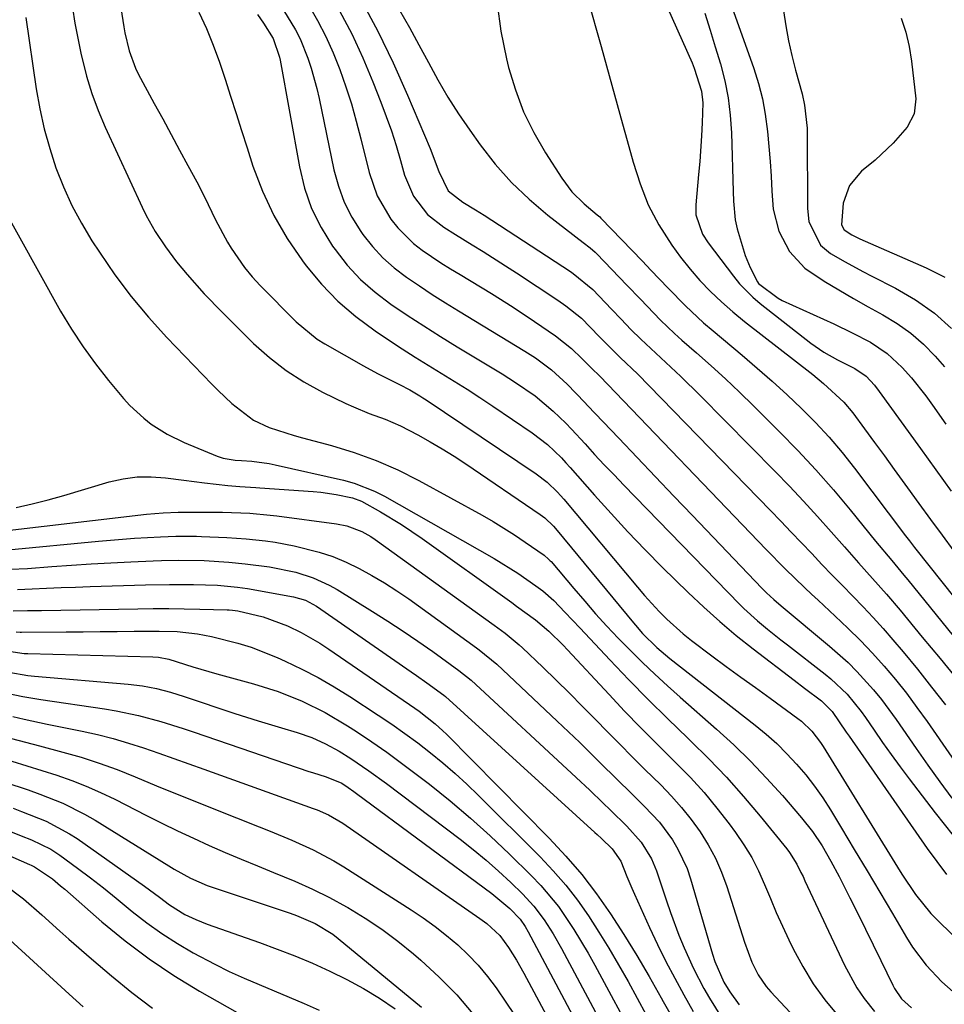
# Model space of a CAD drawing. Units: inches. Extents: x 1820619 to 1825982, y 473902 to 480274.
# Drawn here: x 1824592 to 1824758, y 477097 to 477273 of the extents above; entities that cross this region are included whole.
import ezdxf

# ---------------------------------------------------------------- set-up
doc = ezdxf.new("R2010")
doc.units = ezdxf.units.IN
doc.header["$MEASUREMENT"] = 0
doc.layers.add('7', color=7, linetype='Continuous')
doc.layers.add('8', color=7, linetype='Continuous')

msp = doc.modelspace()

# ---------------------------------------------------------------- linework, layer by layer
at = {"layer": '7', "color": 18}
for points in [[(1824644.26, 477276.15, 1992), (1824645.86, 477273.34, 1992), (1824647.35, 477270.47, 1992), (1824648.67, 477267.52, 1992), (1824649.87, 477264.52, 1992), (1824650.93, 477261.46, 1992), (1824651.93, 477258.37, 1992), (1824652.81, 477255.26, 1992), (1824653.63, 477252.12, 1992), (1824655.1, 477246.04, 1992), (1824656.54, 477241.87, 1992), (1824659, 477237.68, 1992), (1824660.25, 477236.11, 1992), (1824663.08, 477233.32, 1992), (1824664.66, 477232.11, 1992), (1824668.02, 477229.87, 1992), (1824669.72, 477228.79, 1992), (1824671.44, 477227.73, 1992), (1824677.07, 477224.31, 1992), (1824680.97, 477221.88, 1992), (1824684.81, 477219.34, 1992), (1824688.58, 477216.72, 1992), (1824691.44, 477214.47, 1992), (1824693.32, 477212.67, 1992), (1824694.47, 477211.48, 1992), (1824695.41, 477210.59, 1992), (1824696.15, 477209.85, 1992), (1824696.51, 477209.47, 1992), (1824726.39, 477178.37, 1992), (1824729.82, 477174.89, 1992), (1824733.33, 477171.49, 1992), (1824734.52, 477170.37, 1992), (1824735.71, 477169.26, 1992), (1824738.78, 477166.43, 1992), (1824741.06, 477164.26, 1992), (1824743.29, 477162.04, 1992), (1824745.45, 477159.76, 1992), (1824747.55, 477157.42, 1992), (1824749.58, 477155.02, 1992), (1824751.55, 477152.57, 1992), (1824753.44, 477150.05, 1992), (1824755.28, 477147.5, 1992), (1824764.67, 477133.92, 1992)], [(1824653.72, 477276.98, 1988), (1824656.68, 477271.41, 1988), (1824659.41, 477265.72, 1988), (1824662, 477259.96, 1988), (1824666.08, 477250.39, 1988), (1824667.63, 477246.21, 1988), (1824669.28, 477242.76, 1988), (1824671.95, 477240.76, 1988), (1824674.23, 477239.36, 1988), (1824675.76, 477238.37, 1988), (1824691.24, 477228.27, 1988), (1824691.77, 477227.91, 1988), (1824695.25, 477225.06, 1988), (1824698.65, 477221.51, 1988), (1824700.38, 477219.7, 1988), (1824702.11, 477217.89, 1988), (1824703.87, 477216.11, 1988), (1824707.48, 477212.78, 1988), (1824711.06, 477209.44, 1988), (1824714.56, 477206, 1988), (1824727.98, 477192.4, 1988), (1824730.56, 477189.74, 1988), (1824733.1, 477187.06, 1988), (1824735.59, 477184.33, 1988), (1824738.05, 477181.57, 1988), (1824740.43, 477178.85, 1988), (1824741.68, 477177.43, 1988), (1824742.93, 477176.01, 1988), (1824745.46, 477173.2, 1988), (1824747.96, 477170.38, 1988), (1824750.41, 477167.49, 1988), (1824754.39, 477162.67, 1988), (1824757.58, 477158.79, 1988), (1824760.76, 477154.91, 1988)], [(1824678.09, 477276.35, 1984), (1824678.76, 477271.4, 1984), (1824679.75, 477266.48, 1984), (1824680.15, 477264.89, 1984), (1824681.37, 477260.87, 1984), (1824682.84, 477256.96, 1984), (1824684.69, 477253.21, 1984), (1824686.78, 477249.56, 1984), (1824689.69, 477245.04, 1984), (1824691.53, 477242.59, 1984), (1824693.7, 477240.45, 1984), (1824696.05, 477238.46, 1984), (1824696.51, 477238.09, 1984), (1824696.73, 477237.88, 1984), (1824704.16, 477230.15, 1984), (1824705.7, 477228.54, 1984), (1824708.79, 477225.31, 1984), (1824711.9, 477222.11, 1984), (1824715.15, 477219.07, 1984), (1824716.84, 477217.62, 1984), (1824722.05, 477213.28, 1984), (1824724.78, 477210.96, 1984), (1824727.48, 477208.59, 1984), (1824730.13, 477206.17, 1984), (1824732.74, 477203.71, 1984), (1824735.26, 477201.16, 1984), (1824737.69, 477198.54, 1984), (1824740, 477195.81, 1984), (1824742.23, 477193, 1984), (1824751.4, 477180.82, 1984), (1824751.63, 477180.52, 1984), (1824752.09, 477179.92, 1984), (1824753.03, 477178.73, 1984), (1824753.26, 477178.44, 1984), (1824767.49, 477160.56, 1984)], [(1824694.32, 477277.37, 1982), (1824696.78, 477268.66, 1982), (1824697.74, 477265.21, 1982), (1824698.71, 477261.75, 1982), (1824699.66, 477258.28, 1982), (1824700.61, 477254.82, 1982), (1824701.42, 477251.82, 1982), (1824702.54, 477247.9, 1982), (1824703.75, 477244.02, 1982), (1824705.23, 477240.24, 1982), (1824707.13, 477236.67, 1982), (1824709.45, 477233.04, 1982), (1824711.02, 477230.83, 1982), (1824712.72, 477228.72, 1982), (1824714.5, 477226.67, 1982), (1824716.39, 477224.72, 1982), (1824718.34, 477222.84, 1982), (1824720.39, 477221.05, 1982), (1824722.49, 477219.33, 1982), (1824734.74, 477209.79, 1982), (1824736.69, 477208.21, 1982), (1824740.33, 477204.81, 1982), (1824741.91, 477202.89, 1982), (1824744.01, 477200.04, 1982), (1824745.8, 477197.61, 1982), (1824747.59, 477195.17, 1982), (1824749.36, 477192.73, 1982), (1824751.73, 477189.47, 1982), (1824753.8, 477186.62, 1982), (1824755.88, 477183.77, 1982), (1824757.96, 477180.93, 1982), (1824760.06, 477178.09, 1982)], [(1824719.61, 477277.53, 1976), (1824724.14, 477264.71, 1976), (1824724.99, 477262.01, 1976), (1824725.7, 477259.28, 1976), (1824726.22, 477256.51, 1976), (1824726.64, 477253.39, 1976), (1824726.88, 477250.72, 1976), (1824727.09, 477248.05, 1976), (1824727.25, 477245.38, 1976), (1824727.37, 477242.71, 1976), (1824727.62, 477239.5, 1976), (1824728.65, 477235.51, 1976), (1824730.57, 477231.85, 1976), (1824733.33, 477228.87, 1976), (1824736.81, 477226.54, 1976), (1824739.41, 477224.98, 1976), (1824742.03, 477223.45, 1976), (1824744.68, 477221.96, 1976), (1824747.34, 477220.5, 1976), (1824749.91, 477218.94, 1976), (1824752.35, 477217.21, 1976), (1824754.6, 477215.23, 1976), (1824756.71, 477213.08, 1976), (1824758.4, 477211.18, 1976)], [(1824601.89, 477275.62, 2002), (1824602.31, 477272.89, 2002), (1824602.82, 477270.18, 2002), (1824603.38, 477267.48, 2002), (1824604.42, 477263.35, 2002), (1824605.36, 477260.25, 2002), (1824606.5, 477257.21, 2002), (1824607.77, 477254.21, 2002), (1824614.38, 477239.83, 2002), (1824615.11, 477238.34, 2002), (1824616.73, 477235.45, 2002), (1824618.57, 477232.69, 2002), (1824620.57, 477230.03, 2002), (1824622.45, 477227.75, 2002), (1824625.51, 477224.29, 2002), (1824628.72, 477220.98, 2002), (1824634.39, 477215.39, 2002), (1824637.23, 477212.85, 2002), (1824640.22, 477210.51, 2002), (1824643.43, 477208.47, 2002), (1824646.77, 477206.64, 2002), (1824650.95, 477204.62, 2002), (1824652.33, 477203.98, 2002), (1824655.14, 477202.82, 2002), (1824657.99, 477201.78, 2002), (1824660.78, 477200.57, 2002), (1824663.89, 477198.95, 2002), (1824666.09, 477197.73, 2002), (1824668.26, 477196.46, 2002), (1824670.39, 477195.12, 2002), (1824672.49, 477193.74, 2002), (1824685.81, 477184.66, 2002), (1824686.66, 477184.04, 2002), (1824688.2, 477182.59, 2002), (1824688.9, 477181.8, 2002), (1824702.6, 477165.19, 2002), (1824702.91, 477164.81, 2002), (1824704.19, 477163.3, 2002), (1824706.75, 477160.79, 2002), (1824708.3, 477159.46, 2002), (1824709.09, 477158.81, 2002), (1824724.39, 477146.86, 2002), (1824726.36, 477145.23, 2002), (1824728.27, 477143.53, 2002), (1824730.09, 477141.73, 2002), (1824731.84, 477139.87, 2002), (1824733.49, 477137.91, 2002), (1824735.07, 477135.9, 2002), (1824736.53, 477133.8, 2002), (1824737.91, 477131.65, 2002), (1824739.89, 477128.39, 2002), (1824742.19, 477124.56, 2002), (1824744.49, 477120.72, 2002), (1824746.77, 477116.88, 2002), (1824749.04, 477113.03, 2002), (1824751.57, 477108.73, 2002), (1824752.66, 477107.01, 2002), (1824755.1, 477103.74, 2002), (1824757.88, 477100.76, 2002), (1824760.96, 477098.09, 2002)], [(1824624.58, 477274.82, 1998), (1824625.91, 477271.88, 1998), (1824627.16, 477268.91, 1998), (1824628.27, 477265.88, 1998), (1824629.3, 477262.83, 1998), (1824630.26, 477259.74, 1998), (1824631.23, 477256.66, 1998), (1824632.22, 477253.58, 1998), (1824633.21, 477250.51, 1998), (1824634.27, 477247.22, 1998), (1824635.99, 477242.7, 1998), (1824638, 477238.34, 1998), (1824640.43, 477234.19, 1998), (1824643.15, 477230.2, 1998), (1824643.83, 477229.3, 1998), (1824646.58, 477226.03, 1998), (1824649.52, 477222.96, 1998), (1824652.75, 477220.2, 1998), (1824656.18, 477217.65, 1998), (1824658.77, 477215.91, 1998), (1824661.06, 477214.4, 1998), (1824663.37, 477212.92, 1998), (1824665.7, 477211.46, 1998), (1824668.04, 477210.03, 1998), (1824670.38, 477208.6, 1998), (1824672.71, 477207.14, 1998), (1824675.01, 477205.65, 1998), (1824677.3, 477204.13, 1998), (1824684.36, 477199.34, 1998), (1824687.13, 477197.22, 1998), (1824689.66, 477194.82, 1998), (1824690.45, 477193.97, 1998), (1824691.23, 477193.11, 1998), (1824695.57, 477188.14, 1998), (1824698.54, 477184.82, 1998), (1824701.56, 477181.54, 1998), (1824704.65, 477178.33, 1998), (1824707.79, 477175.17, 1998), (1824712.36, 477170.69, 1998), (1824715.17, 477168.03, 1998), (1824718.04, 477165.44, 1998), (1824721, 477162.97, 1998), (1824724.03, 477160.57, 1998), (1824731.39, 477154.95, 1998), (1824733.27, 477153.52, 1998), (1824736.3, 477151.2, 1998), (1824738.21, 477149.31, 1998), (1824740.76, 477145.61, 1998), (1824741.27, 477144.87, 1998), (1824755.28, 477124.71, 1998), (1824756.99, 477122.35, 1998), (1824758.76, 477120.04, 1998)], [(1824635.09, 477274.43, 1996), (1824636.16, 477272.84, 1996), (1824637.89, 477270.12, 1996), (1824639.04, 477266.78, 1996), (1824639.16, 477266.2, 1996), (1824642.6, 477247.05, 1996), (1824643.54, 477243.27, 1996), (1824644.79, 477239.62, 1996), (1824646.52, 477236.17, 1996), (1824648.56, 477232.85, 1996), (1824649.02, 477232.21, 1996), (1824651.21, 477229.45, 1996), (1824653.57, 477226.87, 1996), (1824656.2, 477224.56, 1996), (1824659, 477222.43, 1996), (1824661.95, 477220.45, 1996), (1824664.92, 477218.51, 1996), (1824667.92, 477216.62, 1996), (1824670.94, 477214.76, 1996), (1824678.97, 477209.91, 1996), (1824681.39, 477208.39, 1996), (1824684.9, 477205.95, 1996), (1824688.18, 477203.2, 1996), (1824690.4, 477201.04, 1996), (1824691.44, 477199.96, 1996), (1824693.87, 477197.33, 1996), (1824695.6, 477195.46, 1996), (1824697.33, 477193.6, 1996), (1824699.08, 477191.76, 1996), (1824700.84, 477189.93, 1996), (1824721.6, 477168.56, 1996), (1824722.38, 477167.78, 1996), (1824724.84, 477165.57, 1996), (1824726.65, 477164.09, 1996), (1824729.02, 477162.19, 1996), (1824730.22, 477161.26, 1996), (1824736.98, 477156.03, 1996), (1824738.01, 477155.19, 1996), (1824740.91, 477152.42, 1996), (1824743.45, 477149.32, 1996), (1824744.22, 477148.23, 1996), (1824745.75, 477145.98, 1996), (1824747.28, 477143.76, 1996), (1824748.84, 477141.56, 1996), (1824750.43, 477139.38, 1996), (1824752.05, 477137.22, 1996), (1824756.73, 477131.09, 1996), (1824759.97, 477127.04, 1996)], [(1824639.77, 477275.19, 1994), (1824641.88, 477271.68, 1994), (1824642.74, 477270.03, 1994), (1824644.15, 477266.56, 1994), (1824644.72, 477264.78, 1994), (1824645.71, 477261.16, 1994), (1824646.13, 477259.33, 1994), (1824648.81, 477246.54, 1994), (1824649.62, 477243.59, 1994), (1824650.66, 477240.74, 1994), (1824652.04, 477238.04, 1994), (1824653.65, 477235.45, 1994), (1824654.01, 477234.95, 1994), (1824655.73, 477232.78, 1994), (1824657.58, 477230.76, 1994), (1824659.63, 477228.94, 1994), (1824661.83, 477227.25, 1994), (1824664.14, 477225.7, 1994), (1824666.46, 477224.17, 1994), (1824668.82, 477222.68, 1994), (1824671.18, 477221.22, 1994), (1824683.09, 477214.01, 1994), (1824684.98, 477212.81, 1994), (1824687.87, 477210.66, 1994), (1824690.68, 477208.07, 1994), (1824693.82, 477204.79, 1994), (1824694.34, 477204.24, 1994), (1824699.91, 477198.39, 1994), (1824703.21, 477194.92, 1994), (1824706.52, 477191.45, 1994), (1824709.83, 477187.98, 1994), (1824713.14, 477184.51, 1994), (1824725.63, 477171.42, 1994), (1824726.45, 477170.6, 1994), (1824727.73, 477169.42, 1994), (1824729.05, 477168.3, 1994), (1824737.77, 477161.06, 1994), (1824741.1, 477158.09, 1994), (1824742.68, 477156.51, 1994), (1824745.67, 477153.19, 1994), (1824747.09, 477151.47, 1994), (1824749.73, 477147.87, 1994), (1824753.31, 477142.65, 1994), (1824755.4, 477139.65, 1994), (1824757.52, 477136.67, 1994), (1824759.7, 477133.73, 1994)], [(1824660.57, 477275.21, 1986), (1824662.34, 477272.1, 1986), (1824664.06, 477268.97, 1986), (1824665.75, 477265.81, 1986), (1824667.47, 477262.68, 1986), (1824669.27, 477259.6, 1986), (1824671.19, 477256.6, 1986), (1824673.21, 477253.64, 1986), (1824675.05, 477251.05, 1986), (1824677.76, 477247.58, 1986), (1824680.65, 477244.29, 1986), (1824683.82, 477241.26, 1986), (1824687.18, 477238.42, 1986), (1824693.56, 477233.49, 1986), (1824694.81, 477232.53, 1986), (1824695.71, 477231.75, 1986), (1824695.99, 477231.48, 1986), (1824701.4, 477225.83, 1986), (1824703.81, 477223.31, 1986), (1824705.02, 477222.05, 1986), (1824707.44, 477219.55, 1986), (1824709.95, 477217.14, 1986), (1824711.25, 477215.98, 1986), (1824713.88, 477213.69, 1986), (1824716.48, 477211.37, 1986), (1824719.06, 477209.02, 1986), (1824721.58, 477206.62, 1986), (1824724.08, 477204.19, 1986), (1824728.78, 477199.52, 1986), (1824732.09, 477196.13, 1986), (1824735.32, 477192.68, 1986), (1824738.44, 477189.12, 1986), (1824741.48, 477185.49, 1986), (1824746.03, 477179.9, 1986), (1824748.91, 477176.41, 1986), (1824751.08, 477173.79, 1986), (1824751.79, 477172.91, 1986), (1824760.95, 477161.62, 1986)], [(1824715.39, 477274.64, 1978), (1824716.33, 477271.62, 1978), (1824717.25, 477268.6, 1978), (1824718.16, 477265.57, 1978), (1824718.95, 477262.52, 1978), (1824719.57, 477259.45, 1978), (1824719.94, 477256.33, 1978), (1824720.16, 477253.19, 1978), (1824720.46, 477242.63, 1978), (1824720.52, 477240.93, 1978), (1824720.82, 477237.56, 1978), (1824721.2, 477235.92, 1978), (1824722.6, 477231.17, 1978), (1824723.48, 477229, 1978), (1824724.83, 477226.41, 1978), (1824724.99, 477226.15, 1978), (1824728.52, 477223.47, 1978), (1824729.27, 477223.1, 1978), (1824738.52, 477218.89, 1978), (1824741.84, 477217.3, 1978), (1824745.08, 477215.58, 1978), (1824748.11, 477213.56, 1978), (1824750.78, 477211.07, 1978), (1824752.46, 477209.18, 1978), (1824755.04, 477205.96, 1978), (1824756.25, 477204.29, 1978), (1824758.64, 477200.88, 1978)], [(1824729.51, 477275.05, 1974), (1824729.91, 477272.36, 1974), (1824730.39, 477269.69, 1974), (1824730.99, 477267.04, 1974), (1824731.67, 477264.41, 1974), (1824732.83, 477260.17, 1974), (1824733.26, 477258.14, 1974), (1824733.71, 477254.02, 1974), (1824733.73, 477252.98, 1974), (1824733.78, 477239.62, 1974), (1824734.05, 477237.24, 1974), (1824736.12, 477233.01, 1974), (1824737.95, 477231.53, 1974), (1824740.54, 477230.03, 1974), (1824743.72, 477228.29, 1974), (1824745.32, 477227.46, 1974), (1824749.59, 477225.29, 1974), (1824753.18, 477223.18, 1974), (1824756.57, 477220.82, 1974), (1824759.65, 477218.07, 1974)], [(1824593.53, 477273.91, 2004), (1824595.39, 477261.08, 2004), (1824596.02, 477257.47, 2004), (1824596.8, 477253.9, 2004), (1824597.79, 477250.38, 2004), (1824598.92, 477246.89, 2004), (1824600.27, 477243.49, 2004), (1824601.77, 477240.16, 2004), (1824603.5, 477236.94, 2004), (1824605.38, 477233.8, 2004), (1824606.72, 477231.74, 2004), (1824609.49, 477227.71, 2004), (1824612.41, 477223.8, 2004), (1824615.55, 477220.06, 2004), (1824618.84, 477216.44, 2004), (1824626.88, 477208.08, 2004), (1824628.05, 477206.9, 2004), (1824630.46, 477204.62, 2004), (1824634.37, 477201.58, 2004), (1824637.17, 477200.27, 2004), (1824641.65, 477198.83, 2004), (1824643.17, 477198.41, 2004), (1824648.36, 477197.03, 2004), (1824652.41, 477195.8, 2004), (1824656.39, 477194.37, 2004), (1824660.25, 477192.66, 2004), (1824664.04, 477190.75, 2004), (1824675.38, 477184.52, 2004), (1824677.36, 477183.39, 2004), (1824681.23, 477180.99, 2004), (1824683.13, 477179.72, 2004), (1824686.53, 477177.35, 2004), (1824687.34, 477176.67, 2004), (1824687.63, 477176.36, 2004), (1824687.77, 477176.21, 2004), (1824691.89, 477171.37, 2004), (1824693.83, 477169.1, 2004), (1824695.78, 477166.84, 2004), (1824697.77, 477164.61, 2004), (1824699.83, 477162.46, 2004), (1824702.04, 477160.24, 2004), (1824704.21, 477158.1, 2004), (1824706.41, 477155.98, 2004), (1824708.66, 477153.91, 2004), (1824710.93, 477151.87, 2004), (1824717.46, 477146.13, 2004), (1824720.55, 477143.29, 2004), (1824723.57, 477140.37, 2004), (1824726.47, 477137.33, 2004), (1824729.29, 477134.21, 2004), (1824732.74, 477130.21, 2004), (1824734.69, 477127.77, 2004), (1824736.43, 477125.17, 2004), (1824738, 477122.46, 2004), (1824739.47, 477119.69, 2004), (1824741.4, 477115.87, 2004), (1824742.82, 477113.06, 2004), (1824744.22, 477110.25, 2004), (1824745.6, 477107.42, 2004), (1824746.98, 477104.6, 2004), (1824749.11, 477100.17, 2004), (1824749.43, 477099.57, 2004), (1824750.68, 477097.74, 2004), (1824752.45, 477096.09, 2004)], [(1824750.59, 477273.75, 1972), (1824751.44, 477271.25, 1972), (1824752.04, 477268.67, 1972), (1824752.46, 477266.04, 1972), (1824753.22, 477259.3, 1972), (1824752.97, 477256.59, 1972), (1824751.67, 477254.2, 1972), (1824749.15, 477251.33, 1972), (1824745.94, 477248.26, 1972), (1824743.52, 477246.28, 1972), (1824741.31, 477243.74, 1972), (1824740.2, 477240.55, 1972), (1824739.88, 477236.68, 1972), (1824740.38, 477235.74, 1972), (1824741.73, 477234.87, 1972), (1824742.71, 477234.38, 1972), (1824743.21, 477234.16, 1972), (1824755.07, 477228.97, 1972), (1824758.47, 477227.24, 1972)], [(1824588.4, 477241.44, 2006), (1824599.76, 477221.18, 2006), (1824601.71, 477217.93, 2006), (1824603.77, 477214.75, 2006), (1824606, 477211.7, 2006), (1824608.35, 477208.72, 2006), (1824611.03, 477205.51, 2006), (1824612.17, 477204.25, 2006), (1824614.66, 477201.95, 2006), (1824616, 477200.91, 2006), (1824618.88, 477199.1, 2006), (1824621.94, 477197.62, 2006), (1824627.87, 477195.16, 2006), (1824628.92, 477194.8, 2006), (1824631.1, 477194.42, 2006), (1824632.2, 477194.35, 2006), (1824634.08, 477194.22, 2006), (1824637.21, 477193.82, 2006), (1824638.25, 477193.61, 2006), (1824650.51, 477190.83, 2006), (1824652.43, 477190.3, 2006), (1824656.11, 477188.87, 2006), (1824657.88, 477187.97, 2006), (1824677.58, 477176.76, 2006), (1824681.81, 477174.14, 2006), (1824685.03, 477171.89, 2006), (1824686.3, 477170.95, 2006), (1824688.27, 477169.2, 2006), (1824690.27, 477167.12, 2006), (1824692.98, 477164.27, 2006), (1824698.31, 477158.59, 2006), (1824701.73, 477155.01, 2006), (1824705.2, 477151.46, 2006), (1824708.73, 477147.97, 2006), (1824712.3, 477144.52, 2006), (1824712.81, 477144.04, 2006), (1824716.08, 477140.8, 2006), (1824719.27, 477137.49, 2006), (1824722.33, 477134.05, 2006), (1824725.3, 477130.53, 2006), (1824730.07, 477124.67, 2006), (1824730.57, 477124.01, 2006), (1824731.88, 477121.9, 2006), (1824732.63, 477120.41, 2006), (1824733, 477119.66, 2006), (1824733.35, 477118.91, 2006), (1824740.42, 477103.75, 2006), (1824742.65, 477099.68, 2006), (1824743.98, 477097.77, 2006), (1824745.8, 477095.45, 2006)], [(1824591.76, 477185.94, 2008), (1824594.64, 477186.57, 2008), (1824597.51, 477187.3, 2008), (1824600.35, 477188.09, 2008), (1824608.46, 477190.5, 2008), (1824610.96, 477191.07, 2008), (1824613.48, 477191.42, 2008), (1824616.01, 477191.45, 2008), (1824618.57, 477191.26, 2008), (1824621.84, 477190.81, 2008), (1824625.57, 477190.34, 2008), (1824629.75, 477189.87, 2008), (1824631.9, 477189.68, 2008), (1824634.78, 477189.51, 2008), (1824635.5, 477189.46, 2008), (1824645.06, 477188.8, 2008), (1824646.44, 477188.67, 2008), (1824649.19, 477188.27, 2008), (1824652.11, 477187.64, 2008), (1824653.78, 477187.06, 2008), (1824657.15, 477185.17, 2008), (1824660.96, 477182.87, 2008), (1824664.65, 477180.37, 2008), (1824680.75, 477168.84, 2008), (1824681.6, 477168.23, 2008), (1824685.01, 477165.78, 2008), (1824687.4, 477163.74, 2008), (1824689.94, 477161.21, 2008), (1824690.72, 477160.39, 2008), (1824698.18, 477152.35, 2008), (1824700.98, 477149.38, 2008), (1824703.81, 477146.44, 2008), (1824706.69, 477143.54, 2008), (1824710.24, 477140.05, 2008), (1824712.78, 477137.45, 2008), (1824715.23, 477134.78, 2008), (1824717.54, 477131.98, 2008), (1824719.77, 477129.11, 2008), (1824720.87, 477127.61, 2008), (1824722.38, 477125.38, 2008), (1824723.78, 477123.08, 2008), (1824725, 477120.69, 2008), (1824726.1, 477118.23, 2008), (1824727.14, 477115.74, 2008), (1824728.2, 477113.25, 2008), (1824729.32, 477110.79, 2008), (1824730.46, 477108.34, 2008), (1824731.25, 477106.69, 2008), (1824732.95, 477103.51, 2008), (1824734.81, 477100.44, 2008), (1824736.93, 477097.54, 2008), (1824739.22, 477094.76, 2008)], [(1824590.33, 477178.31, 2012), (1824606.55, 477179.88, 2012), (1824608.71, 477180.08, 2012), (1824613.03, 477180.41, 2012), (1824617.68, 477180.67, 2012), (1824620.43, 477180.77, 2012), (1824624.11, 477180.75, 2012), (1824625.02, 477180.73, 2012), (1824629.61, 477180.55, 2012), (1824633.08, 477180.32, 2012), (1824636.54, 477179.96, 2012), (1824638.27, 477179.71, 2012), (1824641.68, 477179.04, 2012), (1824646.13, 477177.92, 2012), (1824648.6, 477177.12, 2012), (1824650.99, 477176.12, 2012), (1824653.35, 477175, 2012), (1824655.63, 477173.74, 2012), (1824657.88, 477172.41, 2012), (1824660.07, 477170.99, 2012), (1824662.22, 477169.5, 2012), (1824674.42, 477160.72, 2012), (1824674.89, 477160.38, 2012), (1824678.03, 477157.82, 2012), (1824688.89, 477147.59, 2012), (1824690.91, 477145.66, 2012), (1824692.93, 477143.73, 2012), (1824694.93, 477141.78, 2012), (1824696.91, 477139.81, 2012), (1824699.27, 477137.48, 2012), (1824702.5, 477134.3, 2012), (1824704.57, 477132.27, 2012), (1824707.22, 477129.41, 2012), (1824709.55, 477126.28, 2012), (1824710.55, 477124.62, 2012), (1824712.18, 477121.11, 2012), (1824712.81, 477119.27, 2012), (1824716.76, 477105.76, 2012), (1824717.17, 477104.45, 2012), (1824718.8, 477100.69, 2012), (1824719.87, 477098.97, 2012), (1824721.54, 477096.64, 2012)], [(1824590.77, 477174.85, 2014), (1824593.78, 477175, 2014), (1824598.19, 477175.33, 2014), (1824601.73, 477175.58, 2014), (1824605.26, 477175.8, 2014), (1824608.79, 477175.99, 2014), (1824612.33, 477176.16, 2014), (1824616.34, 477176.33, 2014), (1824617.87, 477176.39, 2014), (1824620.93, 477176.44, 2014), (1824625.53, 477176.38, 2014), (1824629.96, 477176.13, 2014), (1824632.89, 477175.83, 2014), (1824637.25, 477175.25, 2014), (1824641.98, 477174.29, 2014), (1824645.05, 477173.31, 2014), (1824647.97, 477171.98, 2014), (1824649.37, 477171.19, 2014), (1824655.74, 477167.25, 2014), (1824658.49, 477165.52, 2014), (1824661.21, 477163.75, 2014), (1824663.88, 477161.92, 2014), (1824666.54, 477160.05, 2014), (1824671.24, 477156.67, 2014), (1824673.42, 477154.91, 2014), (1824692.31, 477137.44, 2014), (1824694.71, 477135.19, 2014), (1824697.08, 477132.92, 2014), (1824698.46, 477131.58, 2014), (1824701.39, 477128.73, 2014), (1824703.97, 477125.83, 2014), (1824705.8, 477122.85, 2014), (1824706.69, 477120.69, 2014), (1824708.49, 477115.29, 2014), (1824709.2, 477113.23, 2014), (1824710.72, 477109.16, 2014), (1824711.64, 477106.87, 2014), (1824713.31, 477103.17, 2014), (1824715.2, 477099.58, 2014), (1824716.23, 477097.82, 2014), (1824718.39, 477094.38, 2014)], [(1824592.04, 477171.22, 2016), (1824594.64, 477171.31, 2016), (1824597.24, 477171.43, 2016), (1824599.83, 477171.54, 2016), (1824602.43, 477171.63, 2016), (1824605.03, 477171.72, 2016), (1824614.98, 477172.02, 2016), (1824619.29, 477172.11, 2016), (1824623.6, 477172.09, 2016), (1824627.9, 477171.98, 2016), (1824631.51, 477171.64, 2016), (1824632.4, 477171.51, 2016), (1824633.29, 477171.36, 2016), (1824641.57, 477169.87, 2016), (1824643.72, 477169.27, 2016), (1824645.68, 477168.22, 2016), (1824662.69, 477156.43, 2016), (1824663.62, 477155.78, 2016), (1824665.48, 477154.46, 2016), (1824668.55, 477152.24, 2016), (1824668.82, 477151.99, 2016), (1824695.64, 477127.59, 2016), (1824696.04, 477127.23, 2016), (1824696.83, 477126.5, 2016), (1824698.75, 477124.66, 2016), (1824700.31, 477122.44, 2016), (1824701.4, 477119.66, 2016), (1824702.28, 477117.57, 2016), (1824702.73, 477116.54, 2016), (1824705.46, 477110.55, 2016), (1824706.9, 477107.47, 2016), (1824708.39, 477104.42, 2016), (1824709.96, 477101.41, 2016), (1824711.58, 477098.43, 2016), (1824713.27, 477095.48, 2016)], [(1824591.25, 477167.36, 2018), (1824593.78, 477167.41, 2018), (1824595.47, 477167.44, 2018), (1824596.31, 477167.46, 2018), (1824613.61, 477167.75, 2018), (1824616.39, 477167.78, 2018), (1824619.17, 477167.79, 2018), (1824621.95, 477167.76, 2018), (1824624.74, 477167.7, 2018), (1824629.65, 477167.57, 2018), (1824629.98, 477167.56, 2018), (1824630.62, 477167.51, 2018), (1824631.58, 477167.39, 2018), (1824636.11, 477166.29, 2018), (1824640.46, 477164.68, 2018), (1824642.91, 477163.49, 2018), (1824646.28, 477161.57, 2018), (1824647.91, 477160.51, 2018), (1824663.32, 477149.92, 2018), (1824664.08, 477149.38, 2018), (1824667, 477147.1, 2018), (1824668.37, 477145.86, 2018), (1824669.03, 477145.21, 2018), (1824687.43, 477126.57, 2018), (1824690.42, 477123.36, 2018), (1824693.28, 477120.04, 2018), (1824695.94, 477116.55, 2018), (1824698.46, 477112.96, 2018), (1824700.84, 477109.26, 2018), (1824703.15, 477105.52, 2018), (1824705.38, 477101.73, 2018), (1824707.55, 477097.9, 2018), (1824707.92, 477097.24, 2018), (1824710.27, 477093.07, 2018)], [(1824590.44, 477160.14, 2022), (1824593.2, 477159.73, 2022), (1824593.89, 477159.69, 2022), (1824616.33, 477159.09, 2022), (1824617.29, 477159.03, 2022), (1824619.18, 477158.7, 2022), (1824623.46, 477157.34, 2022), (1824626.33, 477156.47, 2022), (1824627.77, 477156.07, 2022), (1824634.38, 477154.26, 2022), (1824638.8, 477152.88, 2022), (1824643.1, 477151.17, 2022), (1824647.26, 477149.13, 2022), (1824651.23, 477146.75, 2022), (1824652.86, 477145.69, 2022), (1824655.59, 477143.86, 2022), (1824658.29, 477141.99, 2022), (1824660.95, 477140.05, 2022), (1824663.57, 477138.06, 2022), (1824665.93, 477136.24, 2022), (1824669.66, 477133.24, 2022), (1824673.32, 477130.17, 2022), (1824676.86, 477126.97, 2022), (1824680.34, 477123.68, 2022), (1824684.22, 477119.88, 2022), (1824685.93, 477118.09, 2022), (1824689.08, 477114.29, 2022), (1824691.86, 477110.19, 2022), (1824694.41, 477105.94, 2022), (1824695.62, 477103.78, 2022), (1824703.13, 477089.88, 2022)], [(1824590.45, 477156.34, 2024), (1824593.89, 477155.77, 2024), (1824595.05, 477155.65, 2024), (1824611.88, 477154.21, 2024), (1824614.44, 477153.9, 2024), (1824616.97, 477153.41, 2024), (1824619.46, 477152.77, 2024), (1824621.92, 477152.01, 2024), (1824631.04, 477148.94, 2024), (1824633.11, 477148.26, 2024), (1824635.19, 477147.6, 2024), (1824639.37, 477146.37, 2024), (1824642.23, 477145.54, 2024), (1824644.81, 477144.61, 2024), (1824647.32, 477143.5, 2024), (1824649.73, 477142.19, 2024), (1824651.86, 477140.84, 2024), (1824655.09, 477138.65, 2024), (1824658.24, 477136.35, 2024), (1824671.46, 477126.36, 2024), (1824673.81, 477124.51, 2024), (1824676.11, 477122.61, 2024), (1824678.35, 477120.64, 2024), (1824680.53, 477118.6, 2024), (1824682.66, 477116.55, 2024), (1824684.71, 477114.35, 2024), (1824686.52, 477111.93, 2024), (1824688.14, 477109.38, 2024), (1824689.63, 477106.75, 2024), (1824701.39, 477084.82, 2024)], [(1824589.78, 477152.64, 2026), (1824592.98, 477151.97, 2026), (1824596.21, 477151.43, 2026), (1824607.65, 477149.79, 2026), (1824609.7, 477149.45, 2026), (1824613.76, 477148.59, 2026), (1824617.76, 477147.48, 2026), (1824621.73, 477146.24, 2026), (1824623.7, 477145.59, 2026), (1824644.31, 477138.56, 2026), (1824644.97, 477138.34, 2026), (1824647.44, 477137.59, 2026), (1824650.2, 477136.41, 2026), (1824651.37, 477135.65, 2026), (1824652.37, 477134.96, 2026), (1824652.87, 477134.6, 2026), (1824677.15, 477116.66, 2026), (1824680.38, 477113.95, 2026), (1824682.21, 477112.04, 2026), (1824683.1, 477110.68, 2026), (1824683.64, 477109.73, 2026), (1824699.62, 477079.71, 2026)], [(1824591.16, 477148.41, 2028), (1824593.22, 477147.93, 2028), (1824597.35, 477147.04, 2028), (1824603.59, 477145.78, 2028), (1824606.39, 477145.15, 2028), (1824609.17, 477144.45, 2028), (1824611.91, 477143.64, 2028), (1824614.64, 477142.76, 2028), (1824617.35, 477141.82, 2028), (1824620.06, 477140.87, 2028), (1824622.76, 477139.91, 2028), (1824625.47, 477138.95, 2028), (1824645.09, 477131.91, 2028), (1824645.78, 477131.65, 2028), (1824647.84, 477130.77, 2028), (1824650.42, 477129.27, 2028), (1824675.01, 477112.16, 2028), (1824676.27, 477111.22, 2028), (1824678.58, 477109.07, 2028), (1824680.15, 477106.91, 2028), (1824681.59, 477104.66, 2028), (1824682.91, 477102.33, 2028), (1824697.8, 477074.52, 2028)], [(1824591, 477140.37, 2032), (1824593.7, 477139.54, 2032), (1824596.39, 477138.7, 2032), (1824599.08, 477137.85, 2032), (1824601.74, 477136.92, 2032), (1824604.36, 477135.91, 2032), (1824606.93, 477134.77, 2032), (1824609.47, 477133.55, 2032), (1824615.14, 477130.64, 2032), (1824617.93, 477129.23, 2032), (1824620.75, 477127.86, 2032), (1824623.58, 477126.54, 2032), (1824626.43, 477125.25, 2032), (1824629.3, 477124, 2032), (1824632.18, 477122.78, 2032), (1824635.08, 477121.59, 2032), (1824637.98, 477120.43, 2032), (1824641.79, 477118.86, 2032), (1824644.94, 477117.44, 2032), (1824648.02, 477115.89, 2032), (1824651.06, 477114.24, 2032), (1824651.31, 477114.1, 2032), (1824654.39, 477112.22, 2032), (1824657.38, 477110.24, 2032), (1824660.26, 477108.09, 2032), (1824663.06, 477105.83, 2032), (1824664.42, 477104.66, 2032), (1824667.72, 477101.62, 2032), (1824670.85, 477098.43, 2032), (1824673.74, 477095.02, 2032)], [(1824589.77, 477136.64, 2034), (1824593.95, 477135.22, 2034), (1824596.02, 477134.47, 2034), (1824600.12, 477132.85, 2034), (1824604.06, 477130.9, 2034), (1824605.96, 477129.79, 2034), (1824619.19, 477121.58, 2034), (1824620.13, 477121.01, 2034), (1824623.04, 477119.4, 2034), (1824626.08, 477118.06, 2034), (1824627.12, 477117.68, 2034), (1824640.93, 477113.08, 2034), (1824642.09, 477112.67, 2034), (1824645.46, 477111.22, 2034), (1824648.59, 477109.32, 2034), (1824649.56, 477108.57, 2034), (1824664.5, 477096.22, 2034)], [(1824581.35, 477131.52, 2038), (1824592.7, 477127.01, 2038), (1824594.5, 477126.27, 2038), (1824597.99, 477124.58, 2038), (1824599.6, 477123.51, 2038), (1824602.77, 477121.18, 2038), (1824605.11, 477119.42, 2038), (1824607.44, 477117.63, 2038), (1824609.73, 477115.8, 2038), (1824612.61, 477113.43, 2038), (1824615.22, 477111.38, 2038), (1824617.9, 477109.44, 2038), (1824620.7, 477107.66, 2038), (1824623.56, 477105.98, 2038), (1824627.41, 477103.94, 2038), (1824630.03, 477102.64, 2038), (1824632.7, 477101.44, 2038), (1824635.39, 477100.3, 2038), (1824638.1, 477099.19, 2038), (1824640.8, 477098.05, 2038), (1824643.49, 477096.88, 2038), (1824646.16, 477095.68, 2038)], [(1824591.24, 477131.93, 2036), (1824592.73, 477131.38, 2036), (1824597.16, 477129.59, 2036), (1824601.37, 477127.37, 2036), (1824602.7, 477126.5, 2036), (1824614.82, 477117.94, 2036), (1824617.51, 477115.95, 2036), (1824619.3, 477114.58, 2036), (1824622.06, 477112.88, 2036), (1824624.01, 477111.95, 2036), (1824625.02, 477111.54, 2036), (1824626.03, 477111.15, 2036), (1824635.44, 477107.85, 2036), (1824638.63, 477106.67, 2036), (1824641.81, 477105.44, 2036), (1824644.94, 477104.11, 2036), (1824648.05, 477102.72, 2036), (1824651.1, 477101.21, 2036), (1824654.09, 477099.59, 2036), (1824656.98, 477097.82, 2036), (1824659.82, 477095.95, 2036)], [(1824589.7, 477118.27, 2042), (1824593.12, 477115.65, 2042), (1824596.36, 477112.78, 2042), (1824599.59, 477109.89, 2042), (1824601.21, 477108.46, 2042), (1824605.29, 477104.89, 2042), (1824608.87, 477101.85, 2042), (1824612.51, 477098.89, 2042), (1824616.24, 477096.04, 2042)], [(1824589.9, 477108.96, 2044), (1824601.27, 477098.55, 2044), (1824602.52, 477097.42, 2044), (1824603.78, 477096.3, 2044)]]:
    msp.add_polyline3d(points, dxfattribs=at)
at = {"layer": '8', "color": 18}
for points in [[(1824609.17, 477284.39, 2000), (1824611.09, 477272.22, 2000), (1824611.28, 477271.12, 2000), (1824612.03, 477267.87, 2000), (1824613.2, 477264.76, 2000), (1824613.69, 477263.76, 2000), (1824616.56, 477258.46, 2000), (1824618.07, 477255.67, 2000), (1824619.58, 477252.88, 2000), (1824621.1, 477250.09, 2000), (1824622.61, 477247.3, 2000), (1824624.19, 477244.41, 2000), (1824625.59, 477241.7, 2000), (1824627.54, 477237.56, 2000), (1824629.72, 477233.54, 2000), (1824630.36, 477232.49, 2000), (1824632.78, 477228.98, 2000), (1824634.14, 477227.35, 2000), (1824635.59, 477225.78, 2000), (1824642.05, 477219.23, 2000), (1824645.82, 477216.14, 2000), (1824647.2, 477215.28, 2000), (1824654.1, 477211.38, 2000), (1824656.65, 477209.99, 2000), (1824660.6, 477208.03, 2000), (1824662.43, 477207.06, 2000), (1824664.21, 477205.98, 2000), (1824664.79, 477205.61, 2000), (1824665.37, 477205.23, 2000), (1824685.08, 477191.98, 2000), (1824687.09, 477190.44, 2000), (1824688.92, 477188.68, 2000), (1824689.49, 477188.06, 2000), (1824690.05, 477187.42, 2000), (1824703.28, 477171.62, 2000), (1824704.55, 477170.14, 2000), (1824707.2, 477167.27, 2000), (1824708.58, 477165.88, 2000), (1824711.46, 477163.25, 2000), (1824712.97, 477162.02, 2000), (1824716.6, 477159.31, 2000), (1824719.21, 477157.4, 2000), (1824721.83, 477155.49, 2000), (1824724.45, 477153.59, 2000), (1824727.07, 477151.68, 2000), (1824732.04, 477148.07, 2000), (1824732.72, 477147.55, 2000), (1824734.58, 477145.78, 2000), (1824736.16, 477143.76, 2000), (1824736.63, 477143.04, 2000), (1824749.97, 477121.34, 2000), (1824750.74, 477120.1, 2000), (1824753.18, 477116.45, 2000), (1824755.93, 477113.06, 2000), (1824756.95, 477112.01, 2000), (1824765.92, 477103.23, 2000)], [(1824705.94, 477281.86, 1980), (1824713.07, 477265.76, 1980), (1824713.48, 477264.77, 1980), (1824714.75, 477260.67, 1980), (1824715, 477258.55, 1980), (1824714.9, 477254.98, 1980), (1824714.78, 477252.66, 1980), (1824714.46, 477248.02, 1980), (1824714.26, 477245.7, 1980), (1824713.74, 477240.27, 1980), (1824713.77, 477238.45, 1980), (1824714.97, 477234.99, 1980), (1824715.97, 477233.43, 1980), (1824720.49, 477227.43, 1980), (1824721.57, 477226.1, 1980), (1824723.97, 477223.67, 1980), (1824725.28, 477222.56, 1980), (1824734.42, 477215.44, 1980), (1824736.74, 477213.81, 1980), (1824739.21, 477212.42, 1980), (1824742.29, 477210.85, 1980), (1824744.31, 477209.48, 1980), (1824745.8, 477207.87, 1980), (1824746.67, 477206.76, 1980), (1824754.06, 477196.54, 1980), (1824756.83, 477192.7, 1980), (1824759.6, 477188.87, 1980)], [(1824649.81, 477275.09, 1990), (1824651.99, 477270.93, 1990), (1824653.97, 477266.66, 1990), (1824655.8, 477262.33, 1990), (1824657.23, 477258.71, 1990), (1824658.21, 477256.12, 1990), (1824659.13, 477253.52, 1990), (1824659.97, 477250.88, 1990), (1824660.75, 477248.23, 1990), (1824661.49, 477245.56, 1990), (1824663.1, 477241.79, 1990), (1824665.6, 477238.53, 1990), (1824668.54, 477236.26, 1990), (1824670.63, 477234.9, 1990), (1824673.59, 477233.09, 1990), (1824675.6, 477231.85, 1990), (1824679.58, 477229.32, 1990), (1824681.56, 477228.03, 1990), (1824688.97, 477223.13, 1990), (1824690.44, 477222.12, 1990), (1824693.23, 477219.89, 1990), (1824696.42, 477216.64, 1990), (1824698, 477214.98, 1990), (1824700.18, 477212.83, 1990), (1824703.34, 477209.83, 1990), (1824705.41, 477207.75, 1990), (1824727.18, 477185.36, 1990), (1824729.03, 477183.44, 1990), (1824730.88, 477181.52, 1990), (1824732.72, 477179.59, 1990), (1824734.56, 477177.66, 1990), (1824736.4, 477175.72, 1990), (1824738.24, 477173.8, 1990), (1824740.09, 477171.9, 1990), (1824741.95, 477170.01, 1990), (1824743.79, 477168.1, 1990), (1824745.6, 477166.16, 1990), (1824747.37, 477164.19, 1990), (1824749.11, 477162.18, 1990), (1824750.94, 477160.02, 1990), (1824753.54, 477156.88, 1990), (1824756.08, 477153.7, 1990), (1824758.56, 477150.47, 1990)], [(1824587.05, 477181.44, 2010), (1824615.16, 477184.72, 2010), (1824618.14, 477184.98, 2010), (1824620.87, 477185.1, 2010), (1824621.18, 477185.1, 2010), (1824621.49, 477185.1, 2010), (1824628.82, 477185.07, 2010), (1824633.71, 477184.89, 2010), (1824637.37, 477184.55, 2010), (1824638.58, 477184.4, 2010), (1824649.27, 477183, 2010), (1824651.13, 477182.63, 2010), (1824653.79, 477181.62, 2010), (1824655.44, 477180.69, 2010), (1824656.23, 477180.16, 2010), (1824677.59, 477164.78, 2010), (1824679.55, 477163.34, 2010), (1824682.06, 477161.3, 2010), (1824682.65, 477160.75, 2010), (1824686.3, 477157.25, 2010), (1824688.7, 477154.93, 2010), (1824691.08, 477152.6, 2010), (1824693.43, 477150.23, 2010), (1824695.77, 477147.85, 2010), (1824697.88, 477145.68, 2010), (1824700.1, 477143.41, 2010), (1824702.34, 477141.15, 2010), (1824704.59, 477138.91, 2010), (1824707.45, 477136.11, 2010), (1824709.37, 477134.13, 2010), (1824711.21, 477132.08, 2010), (1824712.91, 477129.92, 2010), (1824714.54, 477127.7, 2010), (1824715.99, 477125.36, 2010), (1824717.29, 477122.95, 2010), (1824718.38, 477120.44, 2010), (1824719.32, 477117.86, 2010), (1824722.47, 477107.87, 2010), (1824723.82, 477104.3, 2010), (1824724.97, 477102.04, 2010), (1824726.4, 477099.96, 2010), (1824727.23, 477099, 2010), (1824737.65, 477087.86, 2010)], [(1824591.8, 477163.63, 2020), (1824592.5, 477163.55, 2020), (1824592.74, 477163.54, 2020), (1824600.76, 477163.61, 2020), (1824603.81, 477163.63, 2020), (1824606.86, 477163.65, 2020), (1824609.91, 477163.68, 2020), (1824612.96, 477163.71, 2020), (1824617.45, 477163.75, 2020), (1824620.67, 477163.64, 2020), (1824624.29, 477163.27, 2020), (1824626.86, 477162.77, 2020), (1824631.58, 477161.57, 2020), (1824633.97, 477160.83, 2020), (1824638.6, 477159, 2020), (1824640.07, 477158.33, 2020), (1824643.05, 477156.9, 2020), (1824645.98, 477155.39, 2020), (1824648.83, 477153.73, 2020), (1824651.64, 477151.99, 2020), (1824656.77, 477148.64, 2020), (1824659.17, 477147.02, 2020), (1824661.53, 477145.37, 2020), (1824663.85, 477143.65, 2020), (1824666.14, 477141.89, 2020), (1824668.37, 477140.06, 2020), (1824670.56, 477138.18, 2020), (1824672.68, 477136.23, 2020), (1824674.76, 477134.23, 2020), (1824685.81, 477123.22, 2020), (1824688.17, 477120.72, 2020), (1824690.42, 477118.14, 2020), (1824692.51, 477115.42, 2020), (1824694.49, 477112.61, 2020), (1824696.35, 477109.72, 2020), (1824698.17, 477106.8, 2020), (1824699.9, 477103.83, 2020), (1824701.59, 477100.83, 2020), (1824704.84, 477094.88, 2020)], [(1824590.95, 477144.45, 2030), (1824593.46, 477143.78, 2030), (1824595.97, 477143.12, 2030), (1824600.12, 477142.03, 2030), (1824603.43, 477141.09, 2030), (1824606.7, 477140.05, 2030), (1824609.93, 477138.87, 2030), (1824613.12, 477137.6, 2030), (1824616.98, 477135.98, 2030), (1824620.39, 477134.56, 2030), (1824623.82, 477133.18, 2030), (1824627.25, 477131.81, 2030), (1824635.39, 477128.6, 2030), (1824637.35, 477127.82, 2030), (1824641.24, 477126.2, 2030), (1824645.09, 477124.48, 2030), (1824648.8, 477122.5, 2030), (1824650.6, 477121.41, 2030), (1824662.68, 477113.71, 2030), (1824664.85, 477112.25, 2030), (1824666.97, 477110.73, 2030), (1824669.03, 477109.12, 2030), (1824671.03, 477107.43, 2030), (1824672.92, 477105.64, 2030), (1824674.72, 477103.76, 2030), (1824676.38, 477101.76, 2030), (1824677.94, 477099.67, 2030), (1824679.8, 477096.97, 2030), (1824682.17, 477093.44, 2030)], [(1824578.21, 477128.84, 2040), (1824594.18, 477121.86, 2040), (1824594.49, 477121.72, 2040), (1824595.09, 477121.44, 2040), (1824598.27, 477119.24, 2040), (1824599.76, 477118.02, 2040), (1824600.49, 477117.4, 2040), (1824607.17, 477111.56, 2040), (1824611.33, 477108.14, 2040), (1824615.62, 477104.9, 2040), (1824620.1, 477101.93, 2040), (1824624.7, 477099.13, 2040), (1824634.61, 477093.5, 2040)]]:
    msp.add_polyline3d(points, dxfattribs=at)

doc.saveas('drawing.dxf')
